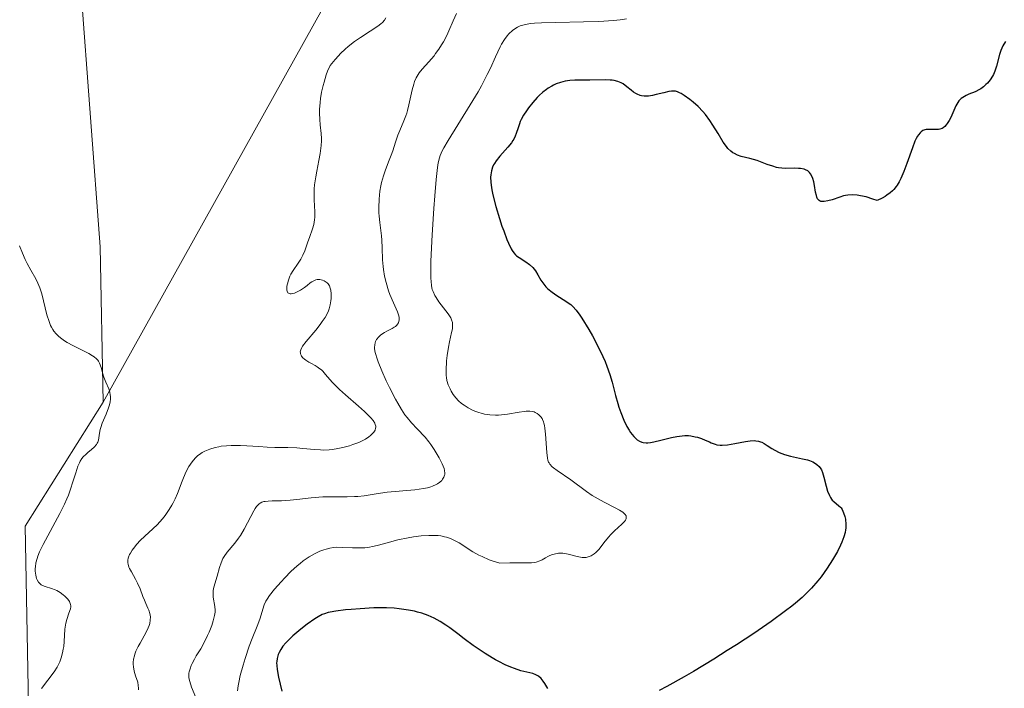
# Model space of a CAD drawing. Units: metres. Extents: x 628895 to 632326, y 4676411 to 4678787.
# Drawn here: x 630081 to 630213, y 4678161 to 4678251 of the extents above; entities that cross this region are included whole.
import ezdxf

# ---------------------------------------------------------------- set-up
doc = ezdxf.new("R2010")
doc.units = ezdxf.units.M
doc.header["$MEASUREMENT"] = 0
for name, color, linetype, lineweight in [('Curva de nivel maestra', 36, 'Continuous', 30), ('Curva de nivel normal', 36, 'Continuous', 0), ('Matorral CxS', 135, 'Continuous', 0), ('Pastizal CxS', 92, 'Continuous', 0)]:
    doc.layers.add(name, color=color, linetype=linetype, lineweight=lineweight)

# ---------------------------------------------------------------- blocks, each defined once
blk = doc.blocks.new('*U175')
at = {"layer": 'Curva de nivel normal', "color": 36, "linetype": 'Continuous', "lineweight": 0}
blk.add_polyline3d([(630083.61, 4678160.57, 380), (630085.29, 4678162.79, 380), (630085.7, 4678163.44, 380), (630085.92, 4678163.85, 380), (630086.05, 4678164.12, 380), (630086.26, 4678164.69, 380), (630086.44, 4678165.37, 380), (630086.53, 4678165.86, 380), (630086.59, 4678166.2, 380), (630086.66, 4678166.9, 380), (630086.76, 4678168.55, 380), (630086.83, 4678169.08, 380), (630086.87, 4678169.34, 380), (630087, 4678169.83, 380), (630087.3, 4678170.71, 380), (630087.48, 4678171.26, 380), (630087.53, 4678171.55, 380), (630087.53, 4678171.68, 380), (630087.52, 4678171.87, 380), (630087.43, 4678172.15, 380), (630087.36, 4678172.29, 380), (630087.16, 4678172.58, 380), (630086.76, 4678172.98, 380), (630086.51, 4678173.19, 380), (630086.1, 4678173.49, 380), (630085.65, 4678173.75, 380), (630085.42, 4678173.86, 380), (630084.96, 4678174.03, 380), (630084.1, 4678174.29, 380), (630083.73, 4678174.44, 380), (630083.57, 4678174.53, 380), (630083.43, 4678174.63, 380), (630083.19, 4678174.88, 380), (630083.02, 4678175.17, 380), (630082.93, 4678175.39, 380), (630082.81, 4678175.83, 380), (630082.75, 4678176.35, 380), (630082.75, 4678176.71, 380), (630082.77, 4678176.96, 380), (630082.85, 4678177.48, 380), (630083, 4678178.06, 380), (630083.11, 4678178.39, 380), (630083.33, 4678178.94, 380), (630083.82, 4678179.97, 380), (630086.08, 4678184.14, 380), (630086.69, 4678185.37, 380), (630087.03, 4678186.12, 380), (630087.22, 4678186.59, 380), (630087.56, 4678187.53, 380), (630087.79, 4678188.24, 380), (630088.22, 4678189.62, 380), (630088.51, 4678190.49, 380), (630088.71, 4678190.96, 380), (630088.82, 4678191.17, 380), (630089.04, 4678191.53, 380), (630089.21, 4678191.74, 380), (630089.61, 4678192.14, 380), (630089.84, 4678192.34, 380), (630090.34, 4678192.74, 380), (630090.7, 4678193.07, 380), (630091, 4678193.42, 380), (630091.11, 4678193.61, 380), (630091.18, 4678193.74, 380), (630091.27, 4678194.01, 380), (630091.33, 4678194.3, 380), (630091.42, 4678194.94, 380), (630091.51, 4678195.46, 380), (630091.58, 4678195.73, 380), (630091.78, 4678196.31, 380), (630092.29, 4678197.5, 380), (630092.64, 4678198.35, 380), (630092.73, 4678198.62, 380), (630092.84, 4678199.12, 380), (630092.89, 4678199.59, 380), (630092.88, 4678199.89, 380), (630092.86, 4678200.09, 380), (630092.78, 4678200.48, 380), (630092.65, 4678200.92, 380), (630092.28, 4678201.81, 380), (630092.01, 4678202.48, 380), (630091.86, 4678202.94, 380), (630091.62, 4678203.8, 380), (630091.41, 4678204.37, 380), (630091.26, 4678204.65, 380), (630091.17, 4678204.78, 380), (630091.01, 4678204.97, 380), (630090.68, 4678205.24, 380), (630090.48, 4678205.38, 380), (630089.98, 4678205.67, 380), (630089.33, 4678206, 380), (630087.8, 4678206.76, 380), (630087.04, 4678207.18, 380), (630086.69, 4678207.39, 380), (630086.14, 4678207.79, 380), (630085.89, 4678208, 380), (630085.56, 4678208.34, 380), (630085.26, 4678208.71, 380), (630085.12, 4678208.91, 380), (630084.94, 4678209.24, 380), (630084.82, 4678209.47, 380), (630084.61, 4678209.98, 380), (630084.33, 4678210.87, 380), (630083.62, 4678213.72, 380), (630083.5, 4678214.13, 380), (630083.38, 4678214.51, 380), (630083.1, 4678215.16, 380), (630082.81, 4678215.74, 380), (630082.14, 4678216.89, 380), (630081.65, 4678217.82, 380), (630081.4, 4678218.35, 380), (630081.02, 4678219.22, 380), (630080.65, 4678220.18, 380)], dxfattribs=at)
blk = doc.blocks.new('*U178')
at = {"layer": 'Curva de nivel normal', "color": 36, "linetype": 'Continuous', "lineweight": 0}
blk.add_polyline3d([(630104.4, 4678159.33, 390), (630103.82, 4678160.71, 390), (630103.7, 4678161.06, 390), (630103.53, 4678161.61, 390), (630103.44, 4678162.01, 390), (630103.43, 4678162.23, 390), (630103.46, 4678162.6, 390), (630103.5, 4678162.8, 390), (630103.62, 4678163.21, 390), (630103.77, 4678163.63, 390), (630103.9, 4678163.91, 390), (630104.19, 4678164.49, 390), (630104.45, 4678164.94, 390), (630105.04, 4678165.89, 390), (630105.5, 4678166.74, 390), (630105.97, 4678167.71, 390), (630106.17, 4678168.16, 390), (630106.52, 4678169.05, 390), (630106.72, 4678169.65, 390), (630106.92, 4678170.4, 390), (630106.98, 4678170.82, 390), (630106.99, 4678171.08, 390), (630106.96, 4678171.6, 390), (630106.74, 4678172.84, 390), (630106.71, 4678173.29, 390), (630106.71, 4678173.51, 390), (630106.73, 4678173.73, 390), (630106.83, 4678174.19, 390), (630107.28, 4678175.7, 390), (630107.58, 4678176.86, 390), (630107.78, 4678177.46, 390), (630108.04, 4678178.06, 390), (630108.21, 4678178.35, 390), (630108.61, 4678178.92, 390), (630109.62, 4678180.11, 390), (630110.15, 4678180.79, 390), (630110.41, 4678181.17, 390), (630110.9, 4678182.01, 390), (630111.79, 4678183.74, 390), (630112.19, 4678184.49, 390), (630112.38, 4678184.8, 390), (630112.56, 4678185.05, 390), (630112.68, 4678185.2, 390), (630112.92, 4678185.42, 390), (630113.04, 4678185.51, 390), (630113.29, 4678185.64, 390), (630113.55, 4678185.72, 390), (630113.74, 4678185.76, 390), (630114.14, 4678185.8, 390), (630114.66, 4678185.82, 390), (630115.93, 4678185.85, 390), (630117.1, 4678185.92, 390), (630117.97, 4678186.02, 390), (630119.92, 4678186.24, 390), (630121.51, 4678186.36, 390), (630122.6, 4678186.39, 390), (630124.75, 4678186.39, 390), (630125.74, 4678186.41, 390), (630126.2, 4678186.43, 390), (630127.05, 4678186.52, 390), (630128.69, 4678186.78, 390), (630130.15, 4678186.98, 390), (630133.88, 4678187.33, 390), (630135.05, 4678187.49, 390), (630135.57, 4678187.6, 390), (630136.02, 4678187.72, 390), (630136.28, 4678187.81, 390), (630136.74, 4678188.01, 390), (630136.93, 4678188.11, 390), (630137.25, 4678188.34, 390), (630137.5, 4678188.57, 390), (630137.63, 4678188.73, 390), (630137.81, 4678189.04, 390), (630137.89, 4678189.27, 390), (630137.91, 4678189.38, 390), (630137.93, 4678189.55, 390), (630137.9, 4678189.91, 390), (630137.82, 4678190.18, 390), (630137.56, 4678190.81, 390), (630137.16, 4678191.61, 390), (630136.91, 4678192.06, 390), (630136.49, 4678192.75, 390), (630136.02, 4678193.44, 390), (630135.77, 4678193.77, 390), (630135.26, 4678194.4, 390), (630134.2, 4678195.53, 390), (630133.45, 4678196.32, 390), (630132.84, 4678197.04, 390), (630132.55, 4678197.44, 390), (630132.08, 4678198.14, 390), (630131.58, 4678199, 390), (630131.3, 4678199.51, 390), (630130.46, 4678201.12, 390), (630130.04, 4678202.01, 390), (630129.43, 4678203.34, 390), (630128.94, 4678204.56, 390), (630128.75, 4678205.09, 390), (630128.62, 4678205.56, 390), (630128.55, 4678205.83, 390), (630128.47, 4678206.3, 390), (630128.46, 4678206.5, 390), (630128.48, 4678206.85, 390), (630128.54, 4678207.12, 390), (630128.6, 4678207.28, 390), (630128.74, 4678207.55, 390), (630129.04, 4678207.94, 390), (630129.27, 4678208.16, 390), (630129.44, 4678208.29, 390), (630129.81, 4678208.53, 390), (630130.13, 4678208.7, 390), (630130.81, 4678209.03, 390), (630131.12, 4678209.22, 390), (630131.26, 4678209.32, 390), (630131.48, 4678209.52, 390), (630131.57, 4678209.63, 390), (630131.68, 4678209.82, 390), (630131.75, 4678210.03, 390), (630131.77, 4678210.15, 390), (630131.78, 4678210.4, 390), (630131.76, 4678210.54, 390), (630131.72, 4678210.77, 390), (630131.55, 4678211.28, 390), (630131, 4678212.51, 390), (630130.53, 4678213.61, 390), (630130.34, 4678214.13, 390), (630130.01, 4678215.24, 390), (630129.82, 4678216.1, 390), (630129.67, 4678216.98, 390), (630129.61, 4678217.42, 390), (630129.54, 4678218.29, 390), (630129.49, 4678219.93, 390), (630129.46, 4678220.97, 390), (630129.41, 4678221.55, 390), (630129.16, 4678223.35, 390), (630129.08, 4678224.18, 390), (630129.05, 4678224.64, 390), (630129.04, 4678225.35, 390), (630129.07, 4678226.46, 390), (630129.18, 4678227.55, 390), (630129.31, 4678228.27, 390), (630129.41, 4678228.73, 390), (630129.66, 4678229.63, 390), (630129.88, 4678230.27, 390), (630130.36, 4678231.5, 390), (630130.7, 4678232.39, 390), (630130.9, 4678232.98, 390), (630131.27, 4678234.16, 390), (630131.6, 4678235.08, 390), (630131.86, 4678235.71, 390), (630132.42, 4678237.03, 390), (630132.68, 4678237.72, 390), (630132.8, 4678238.07, 390), (630132.91, 4678238.43, 390), (630133.09, 4678239.16, 390), (630133.53, 4678241.21, 390), (630133.73, 4678241.97, 390), (630133.84, 4678242.31, 390), (630134.06, 4678242.8, 390), (630134.33, 4678243.27, 390), (630134.49, 4678243.51, 390), (630134.87, 4678243.99, 390), (630135.77, 4678244.99, 390), (630136.47, 4678245.8, 390), (630136.69, 4678246.08, 390), (630137.11, 4678246.66, 390), (630137.49, 4678247.26, 390), (630137.73, 4678247.67, 390), (630138.18, 4678248.52, 390), (630138.48, 4678249.16, 390), (630139.05, 4678250.49, 390), (630139.49, 4678251.48, 390)], dxfattribs=at)
blk = doc.blocks.new('*U183')
at = {"layer": 'Curva de nivel normal', "color": 36, "linetype": 'Continuous', "lineweight": 0}
blk.add_polyline3d([(630096.64, 4678160.38, 385), (630096.65, 4678160.58, 385), (630096.63, 4678160.96, 385), (630096.55, 4678161.4, 385), (630096.27, 4678162.27, 385), (630096.08, 4678162.88, 385), (630095.97, 4678163.45, 385), (630095.94, 4678163.81, 385), (630095.95, 4678164.04, 385), (630096, 4678164.5, 385), (630096.11, 4678164.95, 385), (630096.18, 4678165.19, 385), (630096.32, 4678165.57, 385), (630096.62, 4678166.19, 385), (630096.87, 4678166.65, 385), (630097.43, 4678167.65, 385), (630097.82, 4678168.4, 385), (630098.08, 4678169.02, 385), (630098.17, 4678169.32, 385), (630098.25, 4678169.77, 385), (630098.26, 4678170.2, 385), (630098.24, 4678170.42, 385), (630098.19, 4678170.64, 385), (630098.06, 4678171.08, 385), (630097.94, 4678171.38, 385), (630097.67, 4678171.99, 385), (630097.46, 4678172.47, 385), (630097.26, 4678172.96, 385), (630096.88, 4678173.97, 385), (630096.53, 4678174.74, 385), (630096.26, 4678175.26, 385), (630095.7, 4678176.25, 385), (630095.47, 4678176.7, 385), (630095.38, 4678176.91, 385), (630095.25, 4678177.31, 385), (630095.22, 4678177.49, 385), (630095.22, 4678177.85, 385), (630095.27, 4678178.09, 385), (630095.32, 4678178.25, 385), (630095.46, 4678178.59, 385), (630095.57, 4678178.79, 385), (630095.83, 4678179.2, 385), (630096.16, 4678179.63, 385), (630096.4, 4678179.93, 385), (630096.94, 4678180.52, 385), (630099.16, 4678182.62, 385), (630099.89, 4678183.42, 385), (630100.26, 4678183.87, 385), (630100.81, 4678184.65, 385), (630101.16, 4678185.24, 385), (630101.33, 4678185.56, 385), (630101.58, 4678186.08, 385), (630101.9, 4678186.83, 385), (630102.54, 4678188.46, 385), (630103.06, 4678189.68, 385), (630103.45, 4678190.44, 385), (630103.66, 4678190.79, 385), (630104.01, 4678191.27, 385), (630104.39, 4678191.69, 385), (630104.67, 4678191.94, 385), (630104.86, 4678192.09, 385), (630105.26, 4678192.35, 385), (630105.58, 4678192.53, 385), (630105.8, 4678192.63, 385), (630106.25, 4678192.81, 385), (630106.97, 4678193.02, 385), (630107.47, 4678193.12, 385), (630107.82, 4678193.18, 385), (630108.52, 4678193.25, 385), (630109.14, 4678193.28, 385), (630110.4, 4678193.28, 385), (630111.24, 4678193.25, 385), (630112.88, 4678193.14, 385), (630114.01, 4678193.07, 385), (630115.03, 4678193.03, 385), (630116.8, 4678193, 385), (630118, 4678192.96, 385), (630118.78, 4678192.89, 385), (630120.36, 4678192.74, 385), (630121.17, 4678192.69, 385), (630121.59, 4678192.68, 385), (630122.34, 4678192.72, 385), (630122.73, 4678192.75, 385), (630123.31, 4678192.83, 385), (630124.2, 4678193, 385), (630125.09, 4678193.24, 385), (630125.54, 4678193.4, 385), (630126.32, 4678193.71, 385), (630126.69, 4678193.88, 385), (630127.22, 4678194.16, 385), (630127.69, 4678194.46, 385), (630127.9, 4678194.62, 385), (630128.24, 4678194.94, 385), (630128.38, 4678195.1, 385), (630128.52, 4678195.35, 385), (630128.6, 4678195.6, 385), (630128.61, 4678195.77, 385), (630128.61, 4678195.88, 385), (630128.55, 4678196.11, 385), (630128.48, 4678196.28, 385), (630128.27, 4678196.65, 385), (630127.96, 4678197.03, 385), (630127.71, 4678197.3, 385), (630127.1, 4678197.87, 385), (630126.3, 4678198.58, 385), (630124.54, 4678200.1, 385), (630123.72, 4678200.84, 385), (630123.36, 4678201.19, 385), (630122.75, 4678201.83, 385), (630121.85, 4678202.87, 385), (630121.48, 4678203.28, 385), (630121.3, 4678203.46, 385), (630121.11, 4678203.62, 385), (630120.72, 4678203.89, 385), (630120.46, 4678204.05, 385), (630119.95, 4678204.32, 385), (630119.6, 4678204.51, 385), (630119.19, 4678204.77, 385), (630119.02, 4678204.9, 385), (630118.8, 4678205.11, 385), (630118.63, 4678205.33, 385), (630118.57, 4678205.44, 385), (630118.49, 4678205.64, 385), (630118.47, 4678205.75, 385), (630118.46, 4678205.92, 385), (630118.52, 4678206.19, 385), (630118.66, 4678206.51, 385), (630118.77, 4678206.69, 385), (630119.24, 4678207.31, 385), (630120.54, 4678208.83, 385), (630121.14, 4678209.59, 385), (630121.42, 4678209.97, 385), (630121.8, 4678210.55, 385), (630122.11, 4678211.13, 385), (630122.24, 4678211.42, 385), (630122.35, 4678211.7, 385), (630122.5, 4678212.24, 385), (630122.59, 4678212.76, 385), (630122.62, 4678213.09, 385), (630122.62, 4678213.7, 385), (630122.56, 4678214.23, 385), (630122.5, 4678214.46, 385), (630122.37, 4678214.78, 385), (630122.19, 4678215.06, 385), (630122.07, 4678215.18, 385), (630121.95, 4678215.28, 385), (630121.68, 4678215.45, 385), (630121.45, 4678215.54, 385), (630121.08, 4678215.63, 385), (630120.71, 4678215.63, 385), (630120.53, 4678215.59, 385), (630120.35, 4678215.53, 385), (630120.02, 4678215.35, 385), (630119.8, 4678215.2, 385), (630119.36, 4678214.84, 385), (630119.02, 4678214.57, 385), (630118.48, 4678214.21, 385), (630118.12, 4678214.02, 385), (630117.66, 4678213.83, 385), (630117.45, 4678213.77, 385), (630117.21, 4678213.73, 385), (630117.1, 4678213.72, 385), (630116.96, 4678213.75, 385), (630116.79, 4678213.86, 385), (630116.68, 4678214.07, 385), (630116.66, 4678214.21, 385), (630116.65, 4678214.54, 385), (630116.66, 4678214.73, 385), (630116.72, 4678215.05, 385), (630116.85, 4678215.56, 385), (630117.05, 4678216.1, 385), (630117.18, 4678216.36, 385), (630117.48, 4678216.87, 385), (630118.18, 4678217.86, 385), (630118.52, 4678218.38, 385), (630118.68, 4678218.64, 385), (630118.82, 4678218.92, 385), (630119.07, 4678219.5, 385), (630119.22, 4678219.9, 385), (630119.48, 4678220.71, 385), (630119.68, 4678221.3, 385), (630120.1, 4678222.47, 385), (630120.27, 4678223.07, 385), (630120.39, 4678223.71, 385), (630120.42, 4678224.04, 385), (630120.42, 4678224.76, 385), (630120.33, 4678226.4, 385), (630120.32, 4678227.35, 385), (630120.34, 4678227.86, 385), (630120.39, 4678228.39, 385), (630120.54, 4678229.5, 385), (630120.67, 4678230.25, 385), (630120.95, 4678231.68, 385), (630121.13, 4678232.62, 385), (630121.29, 4678233.72, 385), (630121.33, 4678234.31, 385), (630121.33, 4678234.66, 385), (630121.28, 4678235.34, 385), (630121.13, 4678236.5, 385), (630121.08, 4678237.2, 385), (630121.05, 4678238.05, 385), (630121.06, 4678238.53, 385), (630121.13, 4678239.49, 385), (630121.19, 4678240.02, 385), (630121.32, 4678240.87, 385), (630121.52, 4678241.78, 385), (630121.65, 4678242.25, 385), (630121.96, 4678243.22, 385), (630122.14, 4678243.72, 385), (630122.47, 4678244.49, 385), (630123.14, 4678245.3, 385), (630123.59, 4678245.79, 385), (630123.89, 4678246.1, 385), (630124.48, 4678246.66, 385), (630124.92, 4678247.04, 385), (630125.76, 4678247.71, 385), (630126.55, 4678248.26, 385), (630127.88, 4678249.11, 385), (630128.88, 4678249.76, 385), (630129.3, 4678250.08, 385), (630129.51, 4678250.26, 385), (630129.79, 4678250.57, 385), (630130, 4678250.91, 385)], dxfattribs=at)

msp = doc.modelspace()

# ---------------------------------------------------------------- linework, layer by layer
at = {"layer": 'Curva de nivel maestra', "color": 36, "linetype": 'Continuous', "lineweight": 30}
for points in [[(630213.44, 4678247.72, 400), (630213.09, 4678247.11, 400), (630212.94, 4678246.82, 400), (630212.82, 4678246.52, 400), (630212.62, 4678245.95, 400), (630212.23, 4678244.37, 400), (630212.01, 4678243.7, 400), (630211.82, 4678243.29, 400), (630211.69, 4678243.04, 400), (630211.38, 4678242.56, 400), (630211.02, 4678242.11, 400), (630210.82, 4678241.9, 400), (630210.5, 4678241.61, 400), (630210.14, 4678241.35, 400), (630209.96, 4678241.24, 400), (630209.35, 4678240.94, 400), (630208.53, 4678240.6, 400), (630208.14, 4678240.43, 400), (630207.69, 4678240.18, 400), (630207.48, 4678240.02, 400), (630207.18, 4678239.71, 400), (630206.9, 4678239.29, 400), (630206.76, 4678239.03, 400), (630206.47, 4678238.41, 400), (630206.07, 4678237.49, 400), (630205.85, 4678237.05, 400), (630205.61, 4678236.65, 400), (630205.48, 4678236.47, 400), (630205.28, 4678236.25, 400), (630205.06, 4678236.09, 400), (630204.91, 4678236.01, 400), (630204.6, 4678235.9, 400), (630204.44, 4678235.87, 400), (630204.11, 4678235.84, 400), (630203.15, 4678235.88, 400), (630202.76, 4678235.85, 400), (630202.58, 4678235.81, 400), (630202.32, 4678235.71, 400), (630202.07, 4678235.55, 400), (630201.95, 4678235.43, 400), (630201.71, 4678235.15, 400), (630201.6, 4678234.98, 400), (630201.42, 4678234.66, 400), (630201.25, 4678234.3, 400), (630200.91, 4678233.41, 400), (630200.17, 4678231.28, 400), (630199.76, 4678230.18, 400), (630199.36, 4678229.24, 400), (630199.13, 4678228.8, 400), (630198.86, 4678228.38, 400), (630198.72, 4678228.18, 400), (630198.4, 4678227.78, 400), (630198.22, 4678227.6, 400), (630197.92, 4678227.33, 400), (630197.48, 4678226.99, 400), (630197.23, 4678226.83, 400), (630196.83, 4678226.61, 400), (630196.15, 4678226.3, 400), (630195.6, 4678226.49, 400), (630194.67, 4678226.77, 400), (630193.91, 4678226.94, 400), (630193.48, 4678227, 400), (630192.81, 4678227.05, 400), (630192.23, 4678227.03, 400), (630191.88, 4678226.97, 400), (630191.65, 4678226.91, 400), (630191.12, 4678226.74, 400), (630190.08, 4678226.4, 400), (630189.54, 4678226.25, 400), (630189.04, 4678226.16, 400), (630188.83, 4678226.14, 400), (630188.59, 4678226.17, 400), (630188.48, 4678226.2, 400), (630188.35, 4678226.28, 400), (630188.13, 4678226.52, 400), (630188.03, 4678226.75, 400), (630187.97, 4678226.95, 400), (630187.86, 4678227.42, 400), (630187.72, 4678228.31, 400), (630187.62, 4678228.79, 400), (630187.48, 4678229.26, 400), (630187.4, 4678229.49, 400), (630187.18, 4678229.89, 400), (630187.05, 4678230.06, 400), (630186.81, 4678230.28, 400), (630186.52, 4678230.43, 400), (630186.31, 4678230.5, 400), (630185.83, 4678230.59, 400), (630185.57, 4678230.61, 400), (630185.03, 4678230.63, 400), (630183.88, 4678230.62, 400), (630183.3, 4678230.66, 400), (630182.89, 4678230.71, 400), (630182.62, 4678230.76, 400), (630182.1, 4678230.9, 400), (630181.36, 4678231.15, 400), (630180.43, 4678231.51, 400), (630179.98, 4678231.67, 400), (630179.02, 4678231.95, 400), (630177.86, 4678232.24, 400), (630177.34, 4678232.42, 400), (630176.94, 4678232.61, 400), (630176.74, 4678232.72, 400), (630176.47, 4678232.93, 400), (630176.06, 4678233.32, 400), (630175.86, 4678233.57, 400), (630175.43, 4678234.15, 400), (630174.73, 4678235.3, 400), (630174.02, 4678236.46, 400), (630173.64, 4678237.05, 400), (630173.03, 4678237.88, 400), (630172.7, 4678238.27, 400), (630172.03, 4678238.97, 400), (630171.36, 4678239.56, 400), (630170.93, 4678239.9, 400), (630170.17, 4678240.45, 400), (630169.75, 4678240.72, 400), (630169.55, 4678240.82, 400), (630169.28, 4678240.94, 400), (630169, 4678241.01, 400), (630168.85, 4678241.03, 400), (630168.62, 4678241.04, 400), (630168.45, 4678241.03, 400), (630168.08, 4678240.98, 400), (630167.42, 4678240.82, 400), (630166.41, 4678240.56, 400), (630165.88, 4678240.44, 400), (630165.37, 4678240.36, 400), (630165.12, 4678240.35, 400), (630164.77, 4678240.35, 400), (630164.44, 4678240.4, 400), (630164.23, 4678240.45, 400), (630163.85, 4678240.6, 400), (630163.67, 4678240.69, 400), (630163.34, 4678240.9, 400), (630163.03, 4678241.14, 400), (630162.46, 4678241.6, 400), (630161.93, 4678241.99, 400), (630161.66, 4678242.14, 400), (630161.23, 4678242.33, 400), (630160.75, 4678242.45, 400), (630160.48, 4678242.5, 400), (630160.19, 4678242.52, 400), (630159.57, 4678242.54, 400), (630157.48, 4678242.49, 400), (630155.42, 4678242.5, 400), (630154.76, 4678242.46, 400), (630154.44, 4678242.42, 400), (630154.13, 4678242.36, 400), (630153.52, 4678242.21, 400), (630152.94, 4678242, 400), (630152.56, 4678241.83, 400), (630152.32, 4678241.7, 400), (630151.85, 4678241.42, 400), (630151.6, 4678241.25, 400), (630151.11, 4678240.88, 400), (630150.65, 4678240.46, 400), (630150.35, 4678240.16, 400), (630149.76, 4678239.5, 400), (630149.18, 4678238.77, 400), (630148.91, 4678238.39, 400), (630148.54, 4678237.8, 400), (630148.22, 4678237.22, 400), (630148.09, 4678236.92, 400), (630147.98, 4678236.64, 400), (630147.79, 4678236.07, 400), (630147.55, 4678235.32, 400), (630147.4, 4678234.94, 400), (630147.21, 4678234.56, 400), (630147.09, 4678234.37, 400), (630146.89, 4678234.08, 400), (630146.41, 4678233.49, 400), (630145.33, 4678232.27, 400), (630144.84, 4678231.64, 400), (630144.6, 4678231.27, 400), (630144.49, 4678231.08, 400), (630144.36, 4678230.78, 400), (630144.2, 4678230.29, 400), (630144.11, 4678229.74, 400), (630144.09, 4678229.43, 400), (630144.11, 4678228.75, 400), (630144.15, 4678228.37, 400), (630144.24, 4678227.74, 400), (630144.38, 4678227.05, 400), (630144.78, 4678225.5, 400), (630145.27, 4678223.88, 400), (630145.62, 4678222.84, 400), (630145.86, 4678222.19, 400), (630146.29, 4678221.05, 400), (630146.51, 4678220.54, 400), (630146.88, 4678219.76, 400), (630147, 4678219.56, 400), (630147.22, 4678219.24, 400), (630147.44, 4678218.99, 400), (630147.59, 4678218.85, 400), (630147.93, 4678218.6, 400), (630148.84, 4678218.01, 400), (630149.32, 4678217.66, 400), (630149.77, 4678217.26, 400), (630149.97, 4678217.04, 400), (630150.15, 4678216.8, 400), (630150.47, 4678216.29, 400), (630150.88, 4678215.57, 400), (630151.11, 4678215.2, 400), (630151.38, 4678214.84, 400), (630151.54, 4678214.67, 400), (630151.79, 4678214.41, 400), (630152.38, 4678213.93, 400), (630153.01, 4678213.49, 400), (630154.23, 4678212.73, 400), (630154.68, 4678212.43, 400), (630154.88, 4678212.28, 400), (630155.17, 4678212.03, 400), (630155.61, 4678211.54, 400), (630156.11, 4678210.86, 400), (630156.4, 4678210.43, 400), (630157.31, 4678208.93, 400), (630157.8, 4678208.05, 400), (630158.54, 4678206.65, 400), (630159.22, 4678205.26, 400), (630159.51, 4678204.6, 400), (630159.76, 4678203.98, 400), (630160.17, 4678202.84, 400), (630160.47, 4678201.83, 400), (630160.92, 4678200.04, 400), (630161.22, 4678198.96, 400), (630161.38, 4678198.44, 400), (630161.63, 4678197.71, 400), (630162.02, 4678196.71, 400), (630162.44, 4678195.84, 400), (630162.74, 4678195.34, 400), (630162.94, 4678195.03, 400), (630163.37, 4678194.49, 400), (630163.68, 4678194.18, 400), (630163.85, 4678194.04, 400), (630164.13, 4678193.87, 400), (630164.46, 4678193.74, 400), (630164.64, 4678193.69, 400), (630165.04, 4678193.65, 400), (630165.27, 4678193.65, 400), (630165.65, 4678193.68, 400), (630166.08, 4678193.76, 400), (630167.04, 4678194, 400), (630168.46, 4678194.37, 400), (630169.18, 4678194.52, 400), (630169.9, 4678194.61, 400), (630170.24, 4678194.63, 400), (630170.74, 4678194.62, 400), (630171.06, 4678194.59, 400), (630171.66, 4678194.47, 400), (630171.95, 4678194.4, 400), (630172.48, 4678194.22, 400), (630172.98, 4678194.02, 400), (630173.56, 4678193.76, 400), (630173.82, 4678193.64, 400), (630174.32, 4678193.45, 400), (630174.55, 4678193.39, 400), (630175, 4678193.32, 400), (630175.3, 4678193.31, 400), (630175.99, 4678193.38, 400), (630176.99, 4678193.55, 400), (630178.42, 4678193.82, 400), (630179.06, 4678193.91, 400), (630179.58, 4678193.94, 400), (630179.8, 4678193.93, 400), (630180.2, 4678193.87, 400), (630180.45, 4678193.79, 400), (630180.61, 4678193.72, 400), (630180.94, 4678193.54, 400), (630181.35, 4678193.27, 400), (630181.99, 4678192.86, 400), (630182.36, 4678192.64, 400), (630182.98, 4678192.34, 400), (630183.33, 4678192.2, 400), (630183.7, 4678192.07, 400), (630184.5, 4678191.86, 400), (630186.09, 4678191.51, 400), (630186.76, 4678191.34, 400), (630187.05, 4678191.25, 400), (630187.52, 4678191.07, 400), (630187.87, 4678190.88, 400), (630188.05, 4678190.74, 400), (630188.34, 4678190.46, 400), (630188.56, 4678190.16, 400), (630188.66, 4678189.99, 400), (630188.79, 4678189.67, 400), (630188.99, 4678189.02, 400), (630189.3, 4678187.79, 400), (630189.49, 4678187.13, 400), (630189.73, 4678186.54, 400), (630189.87, 4678186.28, 400), (630190.02, 4678186.07, 400), (630190.12, 4678185.94, 400), (630190.34, 4678185.72, 400), (630191.02, 4678185.18, 400), (630191.23, 4678184.98, 400), (630191.32, 4678184.87, 400), (630191.45, 4678184.68, 400), (630191.65, 4678184.23, 400), (630191.81, 4678183.72, 400), (630191.88, 4678183.36, 400), (630191.94, 4678182.63, 400), (630191.94, 4678182.16, 400), (630191.92, 4678181.93, 400), (630191.86, 4678181.56, 400), (630191.69, 4678180.96, 400), (630191.42, 4678180.25, 400), (630191.23, 4678179.84, 400), (630190.82, 4678179.02, 400), (630190.57, 4678178.57, 400), (630190.16, 4678177.87, 400), (630189.44, 4678176.75, 400), (630188.62, 4678175.61, 400), (630188.17, 4678175.04, 400), (630187.31, 4678174.06, 400), (630186.83, 4678173.58, 400), (630186.05, 4678172.83, 400), (630185.15, 4678172.05, 400), (630184.65, 4678171.64, 400), (630183.83, 4678171, 400), (630181.89, 4678169.59, 400), (630179.54, 4678167.97, 400), (630177.2, 4678166.43, 400), (630175.98, 4678165.65, 400), (630174.14, 4678164.49, 400), (630171.44, 4678162.85, 400), (630170.17, 4678162.11, 400), (630167.84, 4678160.82, 400), (630166.78, 4678160.27, 400)], [(630151.8, 4678160.56, 400), (630151.39, 4678161.24, 400), (630151.19, 4678161.53, 400), (630150.89, 4678161.9, 400), (630150.56, 4678162.19, 400), (630150.38, 4678162.31, 400), (630150.19, 4678162.41, 400), (630149.77, 4678162.56, 400), (630148.18, 4678162.94, 400), (630147.3, 4678163.23, 400), (630146.82, 4678163.41, 400), (630146.05, 4678163.75, 400), (630145.21, 4678164.17, 400), (630144.77, 4678164.41, 400), (630144.31, 4678164.68, 400), (630143.36, 4678165.27, 400), (630142.4, 4678165.91, 400), (630141.75, 4678166.35, 400), (630140.52, 4678167.25, 400), (630139.67, 4678167.9, 400), (630138.6, 4678168.71, 400), (630138.08, 4678169.08, 400), (630137.31, 4678169.59, 400), (630136.91, 4678169.82, 400), (630136.51, 4678170.03, 400), (630135.68, 4678170.39, 400), (630134.82, 4678170.69, 400), (630134.24, 4678170.85, 400), (630133.84, 4678170.95, 400), (630133.02, 4678171.11, 400), (630131.76, 4678171.29, 400), (630131.1, 4678171.35, 400), (630130.07, 4678171.4, 400), (630129.53, 4678171.41, 400), (630128.38, 4678171.4, 400), (630126.54, 4678171.3, 400), (630125.32, 4678171.2, 400), (630124.55, 4678171.13, 400), (630123.23, 4678170.96, 400), (630122.5, 4678170.84, 400), (630122.2, 4678170.78, 400), (630121.7, 4678170.63, 400), (630121.42, 4678170.52, 400), (630120.87, 4678170.22, 400), (630120.41, 4678169.94, 400), (630119.37, 4678169.2, 400), (630118.53, 4678168.56, 400), (630117.43, 4678167.63, 400), (630116.94, 4678167.16, 400), (630116.49, 4678166.69, 400), (630116.12, 4678166.24, 400), (630115.82, 4678165.81, 400), (630115.6, 4678165.4, 400), (630115.49, 4678165.12, 400), (630115.43, 4678164.94, 400), (630115.34, 4678164.57, 400), (630115.28, 4678164.19, 400), (630115.27, 4678163.99, 400), (630115.28, 4678163.67, 400), (630115.33, 4678163.12, 400), (630115.52, 4678162.08, 400), (630115.95, 4678160.19, 400)]]:
    msp.add_polyline3d(points, dxfattribs=at)
at = {"layer": 'Curva de nivel normal', "color": 36, "linetype": 'Continuous', "lineweight": 0}
msp.add_polyline3d([(630110.02, 4678160.23, 395), (630110.1, 4678160.91, 395), (630110.18, 4678161.37, 395), (630110.37, 4678162.3, 395), (630110.74, 4678163.69, 395), (630111.01, 4678164.58, 395), (630111.58, 4678166.23, 395), (630111.97, 4678167.28, 395), (630112.63, 4678168.94, 395), (630112.99, 4678169.88, 395), (630113.61, 4678171.8, 395), (630113.83, 4678172.31, 395), (630113.99, 4678172.59, 395), (630114.29, 4678173.06, 395), (630114.98, 4678173.94, 395), (630115.86, 4678174.93, 395), (630116.37, 4678175.47, 395), (630117.19, 4678176.29, 395), (630118.03, 4678177.06, 395), (630118.45, 4678177.41, 395), (630118.85, 4678177.73, 395), (630119.63, 4678178.27, 395), (630120.36, 4678178.69, 395), (630120.81, 4678178.92, 395), (630121.1, 4678179.05, 395), (630121.64, 4678179.25, 395), (630121.92, 4678179.34, 395), (630122.44, 4678179.47, 395), (630122.95, 4678179.55, 395), (630123.31, 4678179.57, 395), (630124.08, 4678179.56, 395), (630125.51, 4678179.49, 395), (630126.32, 4678179.48, 395), (630127.15, 4678179.51, 395), (630127.57, 4678179.56, 395), (630128.42, 4678179.71, 395), (630128.99, 4678179.85, 395), (630130.17, 4678180.18, 395), (630131.6, 4678180.56, 395), (630132.99, 4678180.86, 395), (630133.7, 4678180.98, 395), (630134.76, 4678181.11, 395), (630135.77, 4678181.17, 395), (630136.24, 4678181.18, 395), (630137.02, 4678181.14, 395), (630137.38, 4678181.1, 395), (630137.9, 4678180.99, 395), (630138.16, 4678180.92, 395), (630138.67, 4678180.75, 395), (630139.05, 4678180.58, 395), (630139.31, 4678180.46, 395), (630139.84, 4678180.16, 395), (630141.72, 4678178.97, 395), (630142.5, 4678178.53, 395), (630142.94, 4678178.32, 395), (630143.9, 4678177.9, 395), (630144.44, 4678177.7, 395), (630145.32, 4678177.43, 395), (630146.68, 4678177.46, 395), (630148.8, 4678177.47, 395), (630149.6, 4678177.5, 395), (630149.94, 4678177.54, 395), (630150.24, 4678177.59, 395), (630150.74, 4678177.75, 395), (630151.02, 4678177.88, 395), (630151.5, 4678178.16, 395), (630151.82, 4678178.35, 395), (630151.98, 4678178.43, 395), (630152.31, 4678178.56, 395), (630152.64, 4678178.65, 395), (630153.26, 4678178.76, 395), (630153.81, 4678178.78, 395), (630154.08, 4678178.75, 395), (630154.55, 4678178.65, 395), (630155.77, 4678178.32, 395), (630156.2, 4678178.24, 395), (630156.42, 4678178.21, 395), (630156.8, 4678178.2, 395), (630156.98, 4678178.22, 395), (630157.25, 4678178.27, 395), (630157.52, 4678178.36, 395), (630157.66, 4678178.42, 395), (630157.92, 4678178.58, 395), (630158.06, 4678178.68, 395), (630158.26, 4678178.86, 395), (630158.67, 4678179.29, 395), (630159.54, 4678180.39, 395), (630160.01, 4678180.97, 395), (630160.26, 4678181.26, 395), (630160.79, 4678181.78, 395), (630161.77, 4678182.69, 395), (630162.13, 4678183.07, 395), (630162.26, 4678183.24, 395), (630162.34, 4678183.41, 395), (630162.37, 4678183.51, 395), (630162.37, 4678183.71, 395), (630162.34, 4678183.81, 395), (630162.23, 4678183.99, 395), (630162.05, 4678184.18, 395), (630161.89, 4678184.31, 395), (630161.47, 4678184.57, 395), (630160.87, 4678184.9, 395), (630159.38, 4678185.65, 395), (630158.57, 4678186.08, 395), (630158.17, 4678186.32, 395), (630157.78, 4678186.56, 395), (630157.01, 4678187.08, 395), (630154.88, 4678188.64, 395), (630153.04, 4678189.91, 395), (630152.57, 4678190.26, 395), (630152.38, 4678190.43, 395), (630152.08, 4678190.76, 395), (630151.97, 4678190.93, 395), (630151.91, 4678191.05, 395), (630151.81, 4678191.31, 395), (630151.74, 4678191.6, 395), (630151.65, 4678192.36, 395), (630151.5, 4678194.82, 395), (630151.4, 4678195.62, 395), (630151.34, 4678195.97, 395), (630151.27, 4678196.28, 395), (630151.21, 4678196.46, 395), (630151.09, 4678196.78, 395), (630151.02, 4678196.92, 395), (630150.87, 4678197.15, 395), (630150.7, 4678197.34, 395), (630150.59, 4678197.44, 395), (630150.35, 4678197.61, 395), (630150.1, 4678197.74, 395), (630149.96, 4678197.8, 395), (630149.74, 4678197.86, 395), (630149.36, 4678197.91, 395), (630148.88, 4678197.9, 395), (630148.6, 4678197.87, 395), (630147.94, 4678197.77, 395), (630146.39, 4678197.5, 395), (630145.56, 4678197.4, 395), (630145.16, 4678197.37, 395), (630144.76, 4678197.36, 395), (630144, 4678197.4, 395), (630143.28, 4678197.51, 395), (630142.82, 4678197.62, 395), (630142.52, 4678197.71, 395), (630141.95, 4678197.92, 395), (630141.64, 4678198.05, 395), (630141.05, 4678198.36, 395), (630140.51, 4678198.7, 395), (630140.18, 4678198.95, 395), (630139.78, 4678199.31, 395), (630139.4, 4678199.71, 395), (630139.07, 4678200.16, 395), (630138.79, 4678200.61, 395), (630138.63, 4678200.9, 395), (630138.39, 4678201.46, 395), (630138.21, 4678202.04, 395), (630138.14, 4678202.44, 395), (630138.11, 4678202.72, 395), (630138.1, 4678203.38, 395), (630138.17, 4678204.68, 395), (630138.24, 4678205.41, 395), (630138.4, 4678206.52, 395), (630138.55, 4678207.23, 395), (630138.84, 4678208.49, 395), (630138.94, 4678209.02, 395), (630138.97, 4678209.26, 395), (630138.98, 4678209.68, 395), (630138.95, 4678209.87, 395), (630138.84, 4678210.23, 395), (630138.72, 4678210.47, 395), (630138.36, 4678211.01, 395), (630137.14, 4678212.63, 395), (630136.75, 4678213.21, 395), (630136.58, 4678213.5, 395), (630136.34, 4678214.02, 395), (630136.24, 4678214.31, 395), (630136.14, 4678214.8, 395), (630136.07, 4678215.42, 395), (630136.05, 4678215.78, 395), (630136.03, 4678216.43, 395), (630136.06, 4678218.11, 395), (630136.23, 4678221.65, 395), (630136.45, 4678225.22, 395), (630136.57, 4678226.92, 395), (630136.76, 4678229.12, 395), (630136.94, 4678230.73, 395), (630137.04, 4678231.35, 395), (630137.21, 4678232.05, 395), (630137.31, 4678232.37, 395), (630137.57, 4678232.99, 395), (630137.79, 4678233.41, 395), (630138.36, 4678234.38, 395), (630141.36, 4678239.18, 395), (630142.4, 4678240.93, 395), (630142.86, 4678241.76, 395), (630143.65, 4678243.25, 395), (630144.08, 4678244.13, 395), (630144.76, 4678245.64, 395), (630145.38, 4678246.98, 395), (630145.57, 4678247.34, 395), (630145.95, 4678247.97, 395), (630146.32, 4678248.48, 395), (630146.56, 4678248.75, 395), (630147.03, 4678249.2, 395), (630147.48, 4678249.52, 395), (630147.71, 4678249.65, 395), (630148.08, 4678249.81, 395), (630148.29, 4678249.88, 395), (630148.75, 4678249.99, 395), (630149.52, 4678250.12, 395), (630150.02, 4678250.17, 395), (630150.94, 4678250.23, 395), (630152.9, 4678250.29, 395), (630156.6, 4678250.35, 395), (630158.65, 4678250.42, 395), (630160.64, 4678250.54, 395), (630161.56, 4678250.64, 395), (630162.4, 4678250.75, 395)], dxfattribs=at)
at = {"layer": 'Matorral CxS', "color": 135, "linetype": 'Continuous', "lineweight": 0}
for points in [[(630114.8755, 4678457.7185, 379.999), (630114.2923, 4678456.1663, 379.9091), (630106.1801, 4678415.3597, 383.1604), (630093.1401, 4678333.1711, 382.3976), (630088.9139, 4678254.9607, 380.8971), (630091.4825, 4678220.0719, 380.9178), (630091.8823, 4678199.1181, 380.7618)], [(630106.1801, 4678415.3597, 383.1604), (630093.1401, 4678333.1711, 382.3976), (630088.9139, 4678254.9607, 380.8971), (630091.4825, 4678220.0719, 380.9178), (630091.8823, 4678199.1181, 380.7618), (630081.4061, 4678182.4043, 380.1063), (630081.8649, 4678158.2755, 380.5987), (630096.7483, 4678110.2809, 389.2613), (630110.5819, 4678061.0201, 380.4657), (630110.8385, 4678060.1065, 380.491), (630117.8633, 4678035.0895, 380.9171), (630150.0419, 4677912.4663, 378.1945), (630169.5093, 4677797.9439, 378.4613)], [(630220.3343, 4677889.0213, 383.2523), (630208.8641, 4677892.3195, 382.4906), (630186.3053, 4677908.7049, 381.1032), (630169.5431, 4677955.3945, 381.4393), (630167.5849, 4677991.5643, 382.692), (630172.1669, 4678017.6939, 384.9485), (630185.8891, 4678030.6577, 387.0576), (630184.1845, 4678053.4935, 387.9009), (630173.8957, 4678060.2855, 386.6081), (630165.6437, 4678060.1295, 385.6409), (630142.3643, 4678048.8921, 383.38), (630128.2795, 4678054.9781, 382.1833), (630110.5819, 4678061.0201, 380.4657), (630096.7483, 4678110.2809, 389.2613), (630081.8649, 4678158.2755, 380.5987), (630081.4061, 4678182.4043, 380.1063), (630091.8823, 4678199.1181, 380.7618), (630163.6235, 4678327.7777, 391.4011), (630187.3447, 4678325.6203, 396.0822), (630201.3623, 4678319.1475, 398.1264), (630209.9881, 4678293.2559, 397.5493), (630218.5385, 4678247.4409, 403.8548)], [(630305.2381, 4678065.3075, 440.8817), (630320.8253, 4678089.9229, 429.3637), (630327.8635, 4678106.3599, 420.4005), (630327.8637, 4678135.5347, 410.6463), (630310.0341, 4678157.5867, 409.4682), (630289.2713, 4678173.4755, 411.0997), (630260.7665, 4678183.2009, 410.1733), (630246.6467, 4678192.9261, 403.4952), (630233.9979, 4678219.2519, 403.7649), (630218.5385, 4678247.4409, 403.8548), (630209.9881, 4678293.2559, 397.5493), (630201.3623, 4678319.1475, 398.1264), (630187.3447, 4678325.6203, 396.0822), (630163.6235, 4678327.7777, 391.4011), (630091.8823, 4678199.1181, 380.7618)], [(630091.8823, 4678199.1181, 380.7618), (630081.4061, 4678182.4043, 380.1063), (630081.8649, 4678158.2755, 380.5987), (630096.7483, 4678110.2809, 389.2613), (630110.5819, 4678061.0201, 380.4657)], [(630091.8823, 4678199.1181, 380.7618), (630081.4061, 4678182.4043, 380.1063), (630081.8649, 4678158.2755, 380.5987), (630096.7483, 4678110.2809, 389.2613), (630110.5819, 4678061.0201, 380.4657)]]:
    msp.add_polyline3d(points, dxfattribs=at)
at = {"layer": 'Pastizal CxS', "color": 92, "linetype": 'Continuous', "lineweight": 0}
for points in [[(630114.8755, 4678457.7185, 379.999), (630114.2923, 4678456.1663, 379.9091), (630106.1801, 4678415.3597, 383.1604), (630093.1401, 4678333.1711, 382.3976), (630088.9139, 4678254.9607, 380.8971), (630091.4825, 4678220.0719, 380.9178), (630091.8823, 4678199.1181, 380.7618)], [(630218.5385, 4678247.4409, 403.8548), (630209.9881, 4678293.2559, 397.5493), (630201.3623, 4678319.1475, 398.1264), (630187.3447, 4678325.6203, 396.0822), (630163.6235, 4678327.7777, 391.4011), (630091.8823, 4678199.1181, 380.7618), (630091.4825, 4678220.0719, 380.9178), (630088.9139, 4678254.9607, 380.8971), (630093.1401, 4678333.1711, 382.3976), (630106.1801, 4678415.3597, 383.1604)], [(630305.2381, 4678065.3075, 440.8817), (630320.8253, 4678089.9229, 429.3637), (630327.8635, 4678106.3599, 420.4005), (630327.8637, 4678135.5347, 410.6463), (630310.0341, 4678157.5867, 409.4682), (630289.2713, 4678173.4755, 411.0997), (630260.7665, 4678183.2009, 410.1733), (630246.6467, 4678192.9261, 403.4952), (630233.9979, 4678219.2519, 403.7649), (630218.5385, 4678247.4409, 403.8548), (630209.9881, 4678293.2559, 397.5493), (630201.3623, 4678319.1475, 398.1264), (630187.3447, 4678325.6203, 396.0822), (630163.6235, 4678327.7777, 391.4011), (630091.8823, 4678199.1181, 380.7618)]]:
    msp.add_polyline3d(points, dxfattribs=at)

# ---------------------------------------------------------------- block references
at = {"layer": 'Curva de nivel normal', "color": 36, "linetype": 'Continuous', "lineweight": 0}
for name in ['*U178', '*U183', '*U175']:
    msp.add_blockref(name, (0, 0), dxfattribs=at)

doc.saveas('drawing.dxf')
